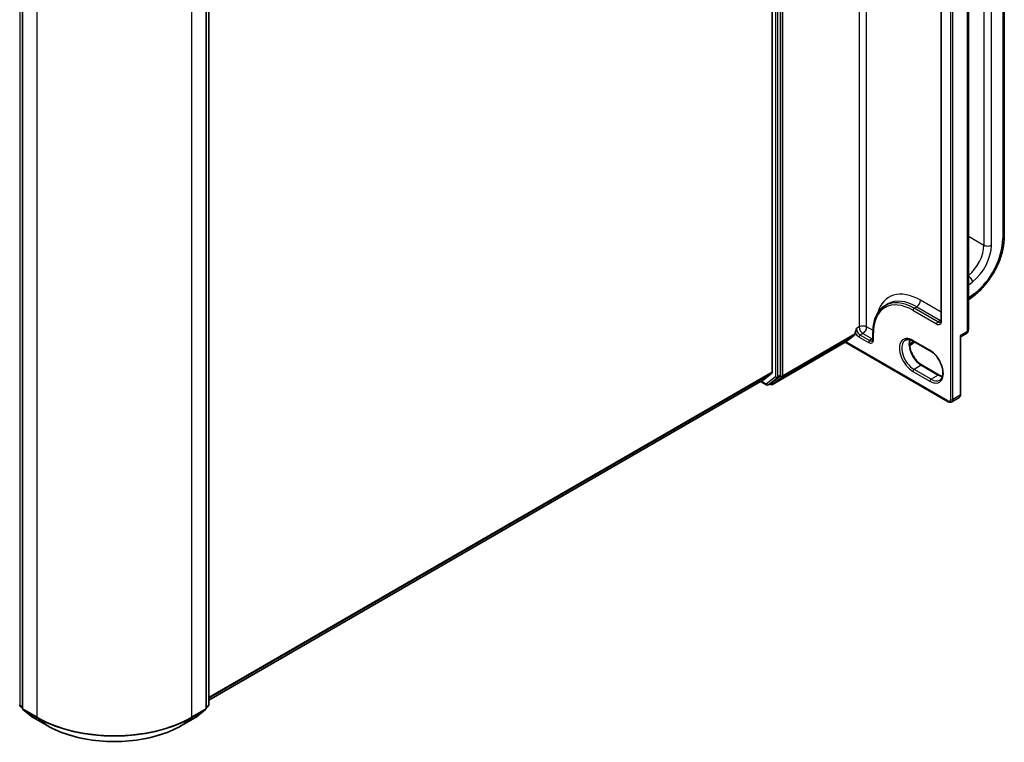
# Model space of a CAD drawing. Units: millimetres. Extents: x 7 to 8669, y 4 to 1550.
# Drawn here: x 89 to 107, y 98 to 111 of the extents above; entities that cross this region are included whole.
import ezdxf

# ---------------------------------------------------------------- set-up
doc = ezdxf.new("R2010")
doc.units = ezdxf.units.MM
doc.header["$LTSCALE"] = 0.5
doc.layers.add('Visible (ISO)', color=7, linetype='Continuous', lineweight=35)
doc.layers.add('Visible Narrow (ISO)', color=7, linetype='Continuous', lineweight=25)

msp = doc.modelspace()

# ---------------------------------------------------------------- linework, layer by layer
at = {"layer": 'Visible (ISO)'}
for p, q in [((107.37787, 107.41222), (107.37787, 123.33554)), ((103.03523, 122.28482), (103.03523, 104.87036)), ((103.19079, 104.81415), (103.19079, 122.3247)), ((106.70819, 105.6739), (106.70819, 121.3588)), ((106.19428, 121.02812), (106.19428, 105.84128)), ((89.01159, 116.11607), (89.01159, 98.58754)), ((92.45156, 98.58754), (92.45156, 116.11607)), ((92.50106, 116.16015), (92.50106, 98.6496)), ((106.70819, 106.22384), (106.81353, 106.3061)), ((105.15292, 106.12111), (105.20241, 106.14968)), ((104.41087, 105.43897), (104.58583, 105.57606)), ((104.59087, 105.589), (104.59087, 105.61016)), ((104.92149, 105.61675), (104.92149, 105.49427)), ((106.56895, 105.53866), (106.66069, 105.59163)), ((103.04041, 104.64522), (104.40427, 105.43264)), ((104.40427, 105.43264), (104.40427, 105.43276)), ((104.40427, 105.43264), (106.32949, 104.32111)), ((105.60729, 105.36408), (105.70245, 105.4384)), ((105.67542, 105.454), (105.99361, 105.27029)), ((106.55834, 104.45324), (106.55834, 105.51966)), ((106.15796, 104.82011), (105.83977, 105.00382)), ((102.86481, 104.72374), (103.03031, 104.85751)), ((103.01055, 104.66393), (103.18576, 104.80121)), ((92.50106, 98.74008), (102.86352, 104.72285)), ((102.82023, 104.69786), (102.92988, 104.63456)), ((102.95988, 104.63456), (103.00938, 104.66314)), ((103.01041, 104.64522), (102.99438, 104.65448)), ((106.39449, 104.31765), (106.52884, 104.39521)), ((89.01159, 98.59621), (88.97359, 98.62599)), ((89.02308, 98.56392), (89.20968, 98.41772)), ((92.25346, 98.41772), (92.44006, 98.56392)), ((92.48956, 98.62599), (92.45156, 98.59621)), ((89.21319, 98.41535), (89.47481, 98.2643)), ((91.98833, 98.2643), (92.24996, 98.41535))]:
    msp.add_line(p, q, dxfattribs=at)
for centre, radius, start, end in [((106.61319, 105.6739), 0.095, 300, 0), ((102.94488, 104.66054), 0.03, 240, 300), ((103.02541, 104.6712), 0.03, 240, 300), ((88.99209, 98.6496), 0.03, 180, 231.919639), ((89.04159, 98.58754), 0.03, 180, 231.919639), ((92.42156, 98.58754), 0.03, 308.080361, 0), ((92.47106, 98.6496), 0.03, 308.080361, 0), ((89.22819, 98.44133), 0.03, 231.919639, 240), ((92.23496, 98.44133), 0.03, 300, 308.080361)]:
    msp.add_arc(centre, radius, start, end, dxfattribs=at)
for centre, major_axis, ratio, start_param, end_param in [((104.56965, 105.60124), (0.015, -0.02598), 0.57735027, 0.08178438, 0.78539816), ((104.43209, 105.45122), (-0.02779, -0.01858), 0.07046304, 5.53250521, 6.23611899), ((103.01402, 104.8826), (0.015, -0.02598), 0.57735027, 0.09065989, 0.78539816), ((103.16958, 104.8264), (0.015, -0.02598), 0.57735027, 0.08178438, 0.78539816), ((102.84852, 104.74883), (0.015, -0.02598), 0.57735027, 0, 0.09065989), ((102.99438, 104.68912), (0.015, -0.02598), 0.57735027, 0, 0.08178438)]:
    msp.add_ellipse(centre, major_axis=major_axis, ratio=ratio, start_param=start_param, end_param=end_param, dxfattribs=at)
for points, knots in [([(106.81353, 106.3061), (106.8773, 106.3559), (106.93859, 106.41439), (107.0527, 106.54454), (107.1055, 106.61619), (107.19921, 106.76773), (107.24011, 106.84759), (107.30713, 107.01014), (107.33326, 107.09281), (107.36862, 107.25562), (107.37787, 107.33576), (107.37787, 107.41222)], [4.88692191, 4.88692191, 4.88692191, 4.88692191, 5.16617459, 5.16617459, 5.44542727, 5.44542727, 5.72467995, 5.72467995, 6.00393263, 6.00393263, 6.28318531, 6.28318531, 6.28318531, 6.28318531]), ([(105.15292, 106.12111), (105.1232, 106.10395), (105.09584, 106.08274), (105.04671, 106.03302), (105.02494, 106.00453), (104.98749, 105.94127), (104.97179, 105.9065), (104.94665, 105.83167), (104.9372, 105.79161), (104.92463, 105.70717), (104.92149, 105.66278), (104.92149, 105.61675)], [2.35619449, 2.35619449, 2.35619449, 2.35619449, 2.513274123, 2.513274123, 2.670353756, 2.670353756, 2.827433388, 2.827433388, 2.984513021, 2.984513021, 3.141592654, 3.141592654, 3.141592654, 3.141592654]), ([(106.18236, 105.80775), (106.18341, 105.80836), (106.18438, 105.8091), (106.18639, 105.81113), (106.18743, 105.81244), (106.18947, 105.81589), (106.19047, 105.81803), (106.19222, 105.82324), (106.19296, 105.82629), (106.19399, 105.83322), (106.19428, 105.83709), (106.19428, 105.84128)], [5.497787144, 5.497787144, 5.497787144, 5.497787144, 5.654866776, 5.654866776, 5.811946409, 5.811946409, 5.969026042, 5.969026042, 6.126105675, 6.126105675, 6.283185307, 6.283185307, 6.283185307, 6.283185307]), ([(106.56895, 105.53866), (106.56822, 105.53824), (106.56732, 105.53765), (106.56531, 105.53597), (106.56421, 105.53487), (106.56214, 105.53221), (106.56117, 105.53064), (106.55966, 105.52734), (106.55911, 105.52562), (106.55846, 105.52241), (106.55834, 105.52093), (106.55834, 105.51966)], [0.0302386288, 0.0302386288, 0.0302386288, 0.0302386288, 0.0369580909, 0.0369580909, 0.043677553, 0.043677553, 0.0503970151, 0.0503970151, 0.0571164771, 0.0571164771, 0.0638359392, 0.0638359392, 0.0638359392, 0.0638359392]), ([(104.90957, 105.46074), (104.91061, 105.46135), (104.91159, 105.46209), (104.9136, 105.46412), (104.91464, 105.46543), (104.91668, 105.46888), (104.91768, 105.47102), (104.91943, 105.47622), (104.92017, 105.47928), (104.9212, 105.4862), (104.92149, 105.49008), (104.92149, 105.49427)], [5.497787144, 5.497787144, 5.497787144, 5.497787144, 5.654866776, 5.654866776, 5.811946409, 5.811946409, 5.969026042, 5.969026042, 6.126105675, 6.126105675, 6.283185307, 6.283185307, 6.283185307, 6.283185307]), ([(105.52792, 105.47159), (105.53485, 105.47559), (105.54234, 105.47866), (105.55859, 105.48291), (105.56736, 105.48409), (105.58621, 105.48429), (105.59629, 105.48332), (105.61751, 105.47903), (105.62865, 105.47571), (105.65162, 105.46665), (105.66345, 105.46091), (105.67542, 105.454)], [3.926990817, 3.926990817, 3.926990817, 3.926990817, 4.08407045, 4.08407045, 4.241150082, 4.241150082, 4.398229715, 4.398229715, 4.555309348, 4.555309348, 4.71238898, 4.71238898, 4.71238898, 4.71238898]), ([(105.83977, 105.00382), (105.81658, 105.01721), (105.79288, 105.03502), (105.74708, 105.07808), (105.725, 105.10337), (105.68492, 105.15894), (105.66696, 105.18926), (105.63719, 105.25161), (105.6254, 105.28364), (105.60916, 105.3458), (105.60468, 105.37592), (105.60308, 105.43088), (105.60591, 105.45573), (105.61206, 105.4778), (105.61237, 105.47886), (105.61268, 105.47991)], [1.57079633, 1.57079633, 1.57079633, 1.57079633, 1.87521985, 1.87521985, 2.18211129, 2.18211129, 2.49111152, 2.49111152, 2.8002451, 2.8002451, 3.10747452, 3.10747452, 3.41202337, 3.41202337, 3.42748672, 3.42748672, 3.42748672, 3.42748672]), ([(105.99361, 105.27029), (106.0168, 105.2569), (106.0405, 105.23909), (106.0863, 105.19603), (106.10838, 105.17074), (106.14846, 105.11517), (106.16642, 105.08486), (106.19619, 105.02251), (106.20798, 104.99047), (106.22422, 104.92832), (106.2287, 104.89819), (106.2303, 104.84323), (106.22747, 104.81838), (106.21566, 104.77601), (106.20664, 104.7587), (106.18833, 104.73702), (106.18017, 104.73019), (106.17111, 104.72496)], [4.71238898, 4.71238898, 4.71238898, 4.71238898, 5.0168125, 5.0168125, 5.32370395, 5.32370395, 5.63270417, 5.63270417, 5.94183775, 5.94183775, 6.24906717, 6.24906717, 6.55361602, 6.55361602, 6.86347251, 6.86347251, 7.06858347, 7.06858347, 7.06858347, 7.06858347]), ([(106.2207, 104.79421), (106.21185, 104.79631), (106.20266, 104.79922), (106.18176, 104.80746), (106.16993, 104.8132), (106.15796, 104.82011)], [1.284902258, 1.284902258, 1.284902258, 1.284902258, 1.413716694, 1.413716694, 1.570796327, 1.570796327, 1.570796327, 1.570796327]), ([(106.52884, 104.39521), (106.53303, 104.39763), (106.53688, 104.40063), (106.54357, 104.4074), (106.54642, 104.41117), (106.5511, 104.41907), (106.55294, 104.42321), (106.55577, 104.43163), (106.55676, 104.43592), (106.55804, 104.44454), (106.55834, 104.44889), (106.55834, 104.45324)], [5.497787144, 5.497787144, 5.497787144, 5.497787144, 5.654866776, 5.654866776, 5.811946409, 5.811946409, 5.969026042, 5.969026042, 6.126105675, 6.126105675, 6.283185307, 6.283185307, 6.283185307, 6.283185307]), ([(106.39449, 104.31765), (106.3903, 104.31523), (106.38578, 104.31339), (106.37657, 104.31099), (106.37189, 104.3104), (106.3627, 104.3103), (106.35819, 104.31078), (106.34949, 104.31254), (106.34528, 104.31382), (106.33717, 104.31702), (106.33326, 104.31894), (106.32949, 104.32111)], [0.785398163, 0.785398163, 0.785398163, 0.785398163, 0.942477796, 0.942477796, 1.099557429, 1.099557429, 1.256637061, 1.256637061, 1.413716694, 1.413716694, 1.570796327, 1.570796327, 1.570796327, 1.570796327]), ([(89.47481, 98.2643), (89.60721, 98.18786), (89.75998, 98.12384), (90.09172, 98.02625), (90.27065, 97.9927), (90.6376, 97.95915), (90.82555, 97.95915), (91.19249, 97.9927), (91.37142, 98.02625), (91.70317, 98.12384), (91.85594, 98.18786), (91.98833, 98.2643)], [3.14159265, 3.14159265, 3.14159265, 3.14159265, 3.45575192, 3.45575192, 3.76991118, 3.76991118, 4.08407045, 4.08407045, 4.39822972, 4.39822972, 4.71238898, 4.71238898, 4.71238898, 4.71238898])]:
    msp.add_open_spline(points, degree=3, knots=knots, dxfattribs=at)
msp.add_open_spline([(104.59087, 105.61016), (104.59087, 105.63332), (104.60245, 105.66436), (104.61208, 105.69023)], degree=3, dxfattribs=at)
at = {"layer": 'Visible Narrow (ISO)'}
for p, q in [((107.34858, 123.29472), (107.34858, 107.3714)), ((104.66158, 123.06936), (104.66158, 105.71881)), ((106.99503, 123.17224), (106.99503, 107.24892)), ((107.13645, 107.24892), (107.13645, 123.17224)), ((104.803, 105.71881), (104.803, 123.00206)), ((103.09887, 122.29612), (103.09887, 104.78557)), ((103.1413, 104.78557), (103.1413, 122.29612)), ((103.23322, 104.80516), (103.23322, 122.33369)), ((106.37277, 122.28553), (106.37277, 104.36343)), ((106.4152, 104.36343), (106.4152, 122.28553)), ((106.68037, 121.32002), (106.68037, 105.63512)), ((106.20307, 105.82904), (106.20307, 121.01587)), ((88.97088, 98.63735), (88.97088, 116.1479)), ((89.02037, 98.57529), (89.02037, 116.10382)), ((92.44277, 116.10382), (92.44277, 98.57529)), ((92.49227, 116.1479), (92.49227, 98.63735)), ((89.282, 115.95277), (89.282, 98.42424)), ((92.18114, 98.42424), (92.18114, 115.95277)), ((106.70819, 107.41453), (106.99503, 107.24892)), ((106.70819, 106.5034), (106.78586, 106.56405)), ((106.82269, 106.34409), (106.70819, 106.25467)), ((105.69042, 106.06786), (105.73991, 106.09644)), ((105.73991, 106.09644), (106.18186, 105.84128)), ((106.19428, 105.99741), (105.81062, 106.21891)), ((105.6692, 106.03112), (106.11115, 105.77596)), ((106.13236, 105.81271), (105.69042, 106.06786)), ((104.66158, 105.71881), (104.61208, 105.69023)), ((104.92205, 105.65008), (104.803, 105.71881)), ((106.18186, 105.84128), (106.13236, 105.81271)), ((103.22818, 104.79222), (104.58583, 105.57606)), ((104.59087, 105.589), (103.23322, 104.80516)), ((104.66158, 105.53102), (104.83835, 105.42895)), ((104.73229, 105.59633), (104.68279, 105.56776)), ((104.85957, 105.4657), (104.68279, 105.56776)), ((104.73229, 105.59633), (104.90906, 105.49427)), ((104.93028, 105.48203), (104.93028, 105.6045)), ((106.68037, 105.63512), (106.54955, 105.55959)), ((106.54955, 105.55959), (106.54955, 104.44099)), ((104.40427, 105.43276), (103.04158, 104.64601)), ((106.32328, 104.33485), (104.41087, 105.43897)), ((104.90906, 105.49427), (104.85957, 105.4657)), ((105.67975, 105.4515), (105.60437, 105.39264)), ((105.9874, 105.28403), (105.6692, 105.46774)), ((105.82477, 105.00233), (105.69042, 104.92477)), ((105.82477, 105.00233), (106.14296, 104.81862)), ((103.03523, 104.87036), (92.50106, 98.78845)), ((92.50106, 98.77844), (103.03031, 104.85751)), ((103.04158, 104.64601), (103.22818, 104.79222)), ((103.13626, 104.77263), (103.18576, 104.80121)), ((103.19079, 104.81415), (103.1413, 104.78557)), ((103.19079, 104.80516), (103.18576, 104.80121)), ((103.19079, 104.81415), (103.19079, 104.80516)), ((105.6692, 104.88802), (105.9874, 104.70431)), ((106.00861, 104.74105), (105.69042, 104.92477)), ((106.14296, 104.81862), (106.00861, 104.74105)), ((102.86481, 104.72374), (92.50106, 98.74022)), ((102.92366, 104.64829), (102.82902, 104.70293)), ((103.09887, 104.78557), (102.92366, 104.64829)), ((102.96105, 104.63535), (103.13626, 104.77263)), ((103.01055, 104.66393), (102.96105, 104.63535)), ((103.0042, 104.65895), (103.00316, 104.65955)), ((103.01055, 104.66393), (103.0042, 104.65895)), ((106.54955, 104.44099), (106.4152, 104.36343)), ((89.01159, 98.61385), (88.97088, 98.63735)), ((89.01159, 98.59646), (88.97591, 98.62442)), ((88.97591, 98.62442), (89.01159, 98.60382)), ((89.282, 98.42424), (89.02037, 98.57529)), ((89.02541, 98.56235), (89.28704, 98.4113)), ((89.21201, 98.41614), (89.02541, 98.56235)), ((92.1761, 98.4113), (92.43773, 98.56235)), ((92.44277, 98.57529), (92.18114, 98.42424)), ((92.43773, 98.56235), (92.25114, 98.41614)), ((92.49227, 98.63735), (92.45156, 98.61385)), ((92.48723, 98.62442), (92.45156, 98.59646)), ((92.45156, 98.60382), (92.48723, 98.62442)), ((89.47364, 98.26509), (89.21201, 98.41614)), ((89.47364, 98.26509), (89.28704, 98.4113)), ((92.25114, 98.41614), (91.98951, 98.26509)), ((91.98951, 98.26509), (92.1761, 98.4113))]:
    msp.add_line(p, q, dxfattribs=at)
for centre, major_axis, ratio, start_param, end_param in [((106.71219, 107.00397), (-0.45, -0.77942), 0.57735027, 0.95993109, 2.35619449), ((107.27787, 107.41222), (0.1, 0), 0.57735027, 5.49778714, 6.28318531), ((106.64148, 107.0448), (-0.25, -0.43301), 0.57735027, 0.97523695, 2.35619449), ((106.71219, 107.00397), (0.3, 0.51962), 0.57735027, 4.10152374, 5.49778714), ((107.06574, 107.28975), (-0.1, 0), 0.57735027, 0.78539816, 2.35619449), ((106.71515, 106.60488), (-0.06155, 0.07881), 0.4683232, 3.85371057, 5.34966119), ((105.81062, 105.25953), (-0.5875, 1.01758), 0.57735027, 5.49778714, 6.7957291), ((106.75198, 106.38492), (0.06155, -0.07881), 0.4683232, 0, 0.71211791), ((105.6692, 105.17788), (-0.5225, 0.905), 0.57735027, 5.49778714, 7.06858347), ((105.69042, 105.19013), (-0.5375, 0.93098), 0.57735027, 5.49778714, 6.28318531), ((105.73991, 105.21871), (-0.5375, 0.93098), 0.57735027, 5.49778714, 6.28318531), ((105.73991, 106.17809), (0.05, 0.0866), 0.57735027, 3.92699082, 5.49778714), ((105.69042, 106.04337), (-0.015, -0.02598), 0.57735027, 3.92699082, 5.49778714), ((104.73229, 105.67798), (0.1, 0), 0.57735027, 0.78539816, 2.35619449), ((104.73229, 105.67798), (0.05, -0.0866), 0.57735027, 3.92699082, 5.49778714), ((104.73229, 105.67798), (-0.05, -0.0866), 0.57735027, 0.78539816, 2.35619449), ((106.11115, 105.88211), (0.065, -0.11258), 0.57735027, 5.49778714, 7.06858347), ((106.13236, 105.78821), (-0.015, -0.02598), 0.57735027, 3.92699082, 5.49778714), ((106.13236, 105.89436), (0.05, -0.0866), 0.57735027, 5.49778714, 6.28318531), ((106.18186, 105.92293), (0.05, 0.0866), 0.57735027, 3.92699082, 4.1036441), ((106.18186, 105.92293), (0.05, -0.0866), 0.57735027, 5.49778714, 5.67166064), ((106.22428, 105.84128), (-0.03, 0), 0.57735027, 0, 0.78539816), ((104.66158, 105.63716), (0.065, -0.11258), 0.57735027, 4.62015072, 5.49778714), ((104.68279, 105.64941), (-0.05, 0.0866), 0.57735027, 0.78539816, 2.35619449), ((104.68279, 105.54326), (-0.015, -0.02598), 0.57735027, 3.92699082, 5.49778714), ((104.95149, 105.61675), (-0.03, 0), 0.57735027, 0, 0.78539816), ((105.6692, 105.17788), (-0.1775, 0.30744), 0.57735027, 5.49778714, 8.6393798), ((106.61319, 105.6739), (0.0475, -0.08227), 0.57735027, 0, 0.78539816), ((106.61319, 105.6739), (0.095, 0), 0.57735027, 5.49778714, 6.28318531), ((104.83835, 105.5351), (0.065, -0.11258), 0.57735027, 5.49778714, 7.06858347), ((104.85957, 105.4412), (-0.015, -0.02598), 0.57735027, 3.92699082, 5.49778714), ((104.85957, 105.54735), (0.05, -0.0866), 0.57735027, 5.49778714, 6.28318531), ((104.90906, 105.57592), (0.05, 0.0866), 0.57735027, 3.92699082, 4.1036441), ((104.90906, 105.57592), (0.05, -0.0866), 0.57735027, 5.49778714, 5.67166064), ((104.95149, 105.49427), (-0.03, 0), 0.57735027, 0, 0.78539816), ((105.69042, 105.19013), (-0.1625, 0.28146), 0.57735027, 0, 2.35619449), ((105.82477, 105.2677), (0.1625, -0.28146), 0.57735027, 3.58855191, 5.49778714), ((105.69042, 105.47998), (-0.015, -0.02598), 0.57735027, 5.49778714, 6.28318531), ((106.00861, 105.29627), (-0.015, -0.02598), 0.57735027, 5.49778714, 6.28318531), ((105.9874, 104.99417), (0.1775, -0.30744), 0.57735027, 5.49778714, 8.6393798), ((105.82477, 104.97784), (0.015, 0.02598), 0.57735027, 0, 0.78539816), ((103.21201, 104.81741), (0.0185, -0.02361), 0.81376746, 4.59736724, 6.16816356), ((103.21201, 104.81741), (-0.03, 0), 0.57735027, 0.78539816, 2.35619449), ((103.21201, 104.81741), (0.015, -0.02598), 0.57735027, 0.08178438, 0.78539816), ((105.69042, 104.90027), (-0.015, -0.02598), 0.57735027, 3.92699082, 5.49778714), ((106.14296, 104.79413), (0.015, 0.02598), 0.57735027, 0, 0.78539816), ((106.14296, 105.08398), (0.1625, -0.28146), 0.57735027, 5.49778714, 5.83622605), ((102.94488, 104.66054), (0.0185, -0.02361), 0.81376746, 4.59736724, 6.16816356), ((102.94488, 104.66054), (-0.015, -0.02598), 0.57735027, 5.49778714, 6.28318531), ((102.94488, 104.66054), (0.015, -0.02598), 0.57735027, 0, 0.08178438), ((103.02541, 104.6712), (0.0185, -0.02361), 0.81376746, 4.59736724, 6.16816356), ((103.02541, 104.6712), (-0.015, -0.02598), 0.57735027, 5.49778714, 6.28318531), ((103.02541, 104.6712), (0.015, -0.02598), 0.57735027, 0, 0.08178438), ((103.12008, 104.79782), (-0.03, 0), 0.57735027, 0.78539816, 2.35619449), ((103.12008, 104.79782), (0.0185, -0.02361), 0.81376746, 4.59736724, 6.16816356), ((103.12008, 104.79782), (0.015, -0.02598), 0.57735027, 0.08178438, 0.78539816), ((106.00861, 104.71656), (-0.015, -0.02598), 0.57735027, 3.92699082, 5.49778714), ((106.00861, 105.00642), (0.1625, -0.28146), 0.57735027, 5.49778714, 6.28318531), ((106.47884, 104.48182), (0.05, -0.0866), 0.57735027, 0, 0.78539816), ((106.52834, 104.45324), (0.03, 0), 0.57735027, 5.49778714, 6.28318531), ((106.32328, 104.392), (0.035, -0.06062), 0.57735027, 5.49778714, 7.06858347), ((106.34449, 104.3471), (-0.015, -0.02598), 0.57735027, 5.49778714, 6.28318531), ((106.39399, 104.37567), (0.03, 0), 0.57735027, 3.92699082, 5.49778714), ((106.34449, 104.40425), (0.05, -0.0866), 0.57735027, 0, 0.78539816), ((88.99209, 98.6496), (-0.03, 0), 0.57735027, 0, 0.78539816), ((88.99209, 98.6496), (-0.015, -0.02598), 0.57735027, 5.49778714, 6.20140093), ((88.99209, 98.6496), (-0.0185, -0.02361), 0.81376746, 0, 0.11502174), ((89.04159, 98.58754), (-0.03, 0), 0.57735027, 0, 0.78539816), ((89.04159, 98.58754), (-0.015, -0.02598), 0.57735027, 5.49778714, 6.20140093), ((89.04159, 98.58754), (-0.0185, -0.02361), 0.81376746, 0, 0.11502174), ((92.42156, 98.58754), (0.015, -0.02598), 0.57735027, 0.08178438, 0.78539816), ((92.42156, 98.58754), (0.0185, -0.02361), 0.81376746, 6.16816356, 6.28318531), ((92.42156, 98.58754), (0.03, 0), 0.57735027, 5.49778714, 6.28318531), ((92.47106, 98.6496), (0.015, -0.02598), 0.57735027, 0.08178438, 0.78539816), ((92.47106, 98.6496), (0.0185, -0.02361), 0.81376746, 6.16816356, 6.28318531), ((92.47106, 98.6496), (0.03, 0), 0.57735027, 5.49778714, 6.28318531), ((89.22819, 98.44133), (-0.0185, -0.02361), 0.81376746, 0, 0.11502174), ((89.22819, 98.44133), (-0.015, -0.02598), 0.57735027, 6.20140093, 6.28318531), ((89.30322, 98.43649), (-0.015, -0.02598), 0.57735027, 5.49778714, 6.20140093), ((90.73157, 99.26115), (-2.05, 0), 0.57735027, 0.78539816, 2.35619449), ((90.73157, 99.2453), (2.04288, 0), 0.57735027, 3.92699082, 5.49778714), ((92.15993, 98.43649), (0.015, -0.02598), 0.57735027, 0.08178438, 0.78539816), ((92.23496, 98.44133), (0.015, -0.02598), 0.57735027, 0, 0.08178438), ((92.23496, 98.44133), (0.0185, -0.02361), 0.81376746, 6.16816356, 6.28318531), ((89.48981, 98.29028), (-0.015, -0.02598), 0.57735027, 6.20140093, 6.28318531), ((90.73157, 98.99136), (-1.77899, 0), 0.57735027, 0.78539816, 2.35619449), ((91.97333, 98.29028), (0.015, -0.02598), 0.57735027, 0, 0.08178438)]:
    msp.add_ellipse(centre, major_axis=major_axis, ratio=ratio, start_param=start_param, end_param=end_param, dxfattribs=at)
for points, knots in [([(106.56894, 105.53866), (106.56967, 105.53908), (106.57013, 105.53954), (106.57103, 105.54138), (106.5702, 105.54305), (106.5667, 105.5469), (106.56417, 105.54902), (106.5578, 105.55385), (106.55392, 105.55658), (106.54955, 105.55959)], [0.030238629, 0.030238629, 0.030238629, 0.030238629, 0.043603326, 0.043603326, 0.078485986, 0.078485986, 0.110503294, 0.110503294, 0.143069037, 0.143069037, 0.143069037, 0.143069037]), ([(106.54955, 105.55959), (106.55174, 105.55357), (106.5536, 105.54771), (106.55645, 105.5366), (106.55747, 105.53131), (106.55821, 105.52402), (106.55834, 105.5218), (106.55834, 105.51965)], [-0.1430690372, -0.1430690372, -0.1430690372, -0.1430690372, -0.1105032943, -0.1105032943, -0.078485986, -0.078485986, -0.0638359392, -0.0638359392, -0.0638359392, -0.0638359392])]:
    msp.add_open_spline(points, degree=3, knots=knots, dxfattribs=at)

doc.saveas('drawing.dxf')
